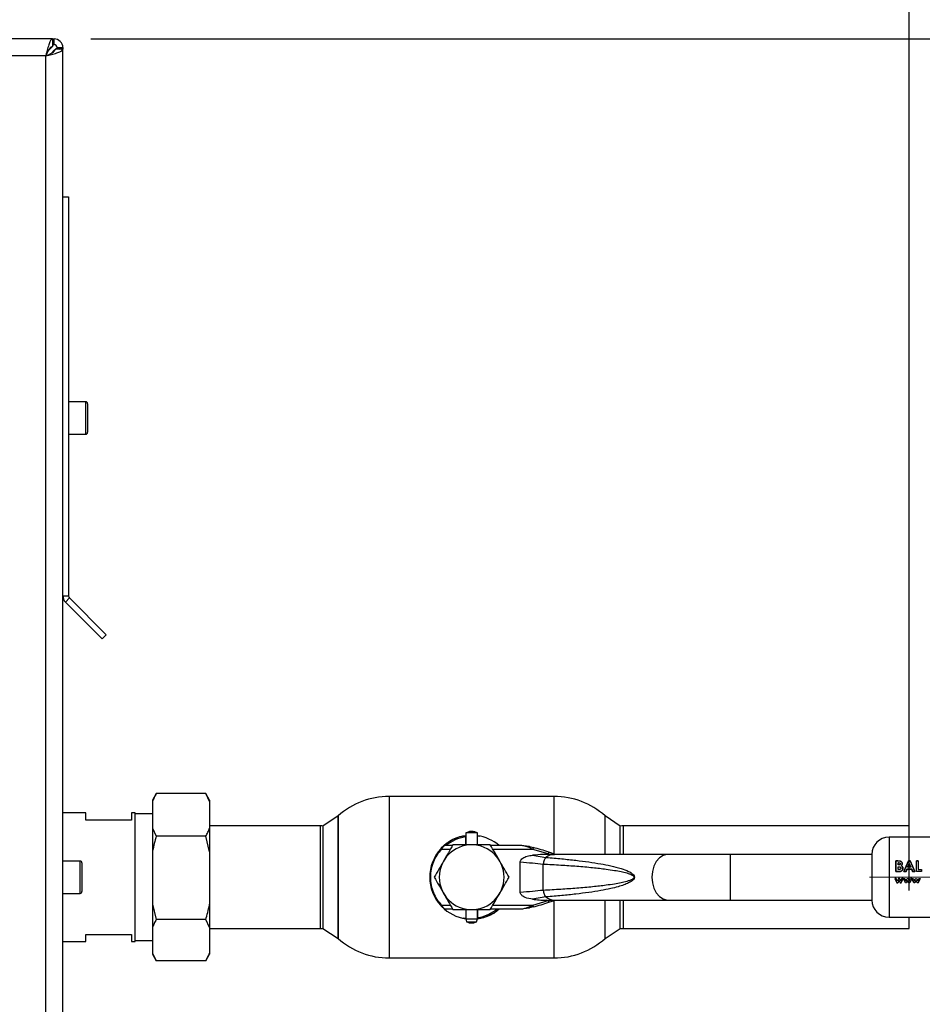
# Paper-space layout 'Blatt3' of a CAD drawing. Units: millimetres. Extents: x 0 to 4200, y 0 to 2970.
# Drawn here: x 1472 to 1709, y 2190 to 2448 of the extents above; entities that cross this region are included whole.
import ezdxf

# ---------------------------------------------------------------- set-up
doc = ezdxf.new("R2010")
doc.units = ezdxf.units.MM
doc.linetypes.add('SLD-Durchgehend', pattern=[0])
doc.linetypes.add('SLD-Punktstrich', pattern=[19.05, 15.24, -1.27, 1.27, -1.27])
doc.layers.add('SLD-0', color=7, linetype='SLD-Durchgehend', lineweight=30)
doc.styles.add('SLDTEXTSTYLE1', font='TXT', dxfattribs={"width": 0.605})
doc.dimstyles.new('SLDDIMSTYLE0', dxfattribs={"dimtxt": 35, "dimasz": 25, "dimexe": 0, "dimexo": 0.0625, "dimgap": 8.75, "dimtad": 1, "dimdec": 1, "dimrnd": 1e-09, "dimzin": 12, "dimdsep": 46, "dimtxsty": 'SLDTEXTSTYLE1', "dimsah": 1, "dimcen": 0.09, "dimadec": 0, "dimazin": 3, "dimtfac": 1, "dimtdec": 1, "dimtofl": 0, "dimtmove": 0, "dimatfit": 3, "dimfxl": 1, "dimfrac": 2, "dimtolj": 1, "dimtzin": 12, "dimarcsym": 0})
doc.dimstyles.new('SLDDIMSTYLE2', dxfattribs={"dimtxt": 35, "dimasz": 25, "dimexe": 0, "dimexo": 0.0625, "dimgap": 8.75, "dimtad": 1, "dimdec": 0, "dimrnd": 1e-09, "dimzin": 12, "dimdsep": 46, "dimtxsty": 'SLDTEXTSTYLE1', "dimsah": 1, "dimcen": 0.09, "dimadec": 0, "dimazin": 3, "dimtfac": 1, "dimtdec": 0, "dimtofl": 0, "dimtmove": 0, "dimatfit": 3, "dimfxl": 1, "dimfrac": 2, "dimtolj": 1, "dimtzin": 12, "dimarcsym": 0})

# ---------------------------------------------------------------- blocks, each defined once
blk = doc.blocks.new('_D_23')
at = {"ltscale": 10}
for p, q in [((679.56, 2280.92), (679.56, 2698.18)), ((1705.56, 2219.47), (1705.56, 2698.18)), ((1705.56, 2688.18), (679.56, 2688.18))]:
    blk.add_line(p, q, dxfattribs=at)
for points in [[(679.56, 2688.18), (704.56, 2684.18), (704.56, 2692.18)], [(1705.56, 2688.18), (1680.56, 2692.18), (1680.56, 2684.18)]]:
    blk.add_solid(points, dxfattribs=at)
at = {"ltscale": 10, "insert": (1139.09, 2733.29), "char_height": 35, "attachment_point": 1, "style": 'SLDTEXTSTYLE1'}
blk.add_mtext('1026', dxfattribs=at)
blk = doc.blocks.new('_D_24')
at = {"ltscale": 10}
for p, q in [((1483.56, 2450.21), (1483.56, 2616.34)), ((1705.56, 2246.37), (1705.56, 2616.34)), ((1705.56, 2606.34), (1483.56, 2606.34))]:
    blk.add_line(p, q, dxfattribs=at)
for points in [[(1483.56, 2606.34), (1508.56, 2602.34), (1508.56, 2610.34)], [(1705.56, 2606.34), (1680.56, 2610.34), (1680.56, 2602.34)]]:
    blk.add_solid(points, dxfattribs=at)
at = {"ltscale": 10, "insert": (1554.46, 2651.46), "char_height": 35, "attachment_point": 1, "style": 'SLDTEXTSTYLE1'}
blk.add_mtext('222', dxfattribs=at)
blk = doc.blocks.new('_D_31')
at = {"ltscale": 10}
for p, q in [((1490.86, 2442.92), (1840.81, 2442.92)), ((1830.81, 2222.92), (1830.81, 2442.92)), ((1741.71, 2222.92), (1840.81, 2222.92))]:
    blk.add_line(p, q, dxfattribs=at)
for points in [[(1830.81, 2442.92), (1826.81, 2417.92), (1834.81, 2417.92)], [(1830.81, 2222.92), (1834.81, 2247.92), (1826.81, 2247.92)]]:
    blk.add_solid(points, dxfattribs=at)
at = {"ltscale": 10, "insert": (1785.69, 2292.82), "char_height": 35, "attachment_point": 1, "rotation": 90, "style": 'SLDTEXTSTYLE1'}
blk.add_mtext('220', dxfattribs=at)
blk = doc.blocks.new('_D_34')
at = {"ltscale": 10}
for p, q in [((1108.56, 2570.89), (1108.56, 2616.34)), ((1483.56, 2450.21), (1483.56, 2616.34)), ((1108.56, 2606.34), (1483.56, 2606.34))]:
    blk.add_line(p, q, dxfattribs=at)
for points in [[(1108.56, 2606.34), (1133.56, 2602.34), (1133.56, 2610.34)], [(1483.56, 2606.34), (1458.56, 2610.34), (1458.56, 2602.34)]]:
    blk.add_solid(points, dxfattribs=at)
at = {"ltscale": 10, "insert": (1255.96, 2651.46), "char_height": 35, "attachment_point": 1, "style": 'SLDTEXTSTYLE1'}
blk.add_mtext('375', dxfattribs=at)

psp = doc.layouts.new('Blatt3')

# ---------------------------------------------------------------- linework, layer by layer
at = {"linetype": 'SLD-Punktstrich', "lineweight": 0, "ltscale": 10}
psp.add_line((1695.22, 2222.92), (1731.71, 2222.92), dxfattribs=at)
at = {"layer": 'SLD-0', "ltscale": 10}
for p, q in [((1480.86, 2442.92), (1156.27, 2442.92)), ((1480.86, 2442.92), (1480.86, 2440.92)), ((1480.86, 2442.92), (1481.26, 2442.92)), ((1481.26, 2441.42), (1481.26, 2442.92)), ((1480.56, 2440.62), (1479.75, 2439.82)), ((1480.32, 2440.62), (1480.56, 2440.62)), ((1480.46, 2439.11), (1481.26, 2439.91)), ((1481.26, 2439.91), (1481.26, 2439.66)), ((1483.56, 2440.21), (1481.56, 2440.21)), ((1482.06, 2440.62), (1483.56, 2440.62)), ((1483.56, 2440.62), (1483.56, 2440.21)), ((1483.56, 1645.63), (1483.56, 2440.21)), ((1479.06, 2438.42), (1158.06, 2438.42)), ((1479.06, 1647.42), (1479.06, 2438.42)), ((1483.56, 2401.42), (1485.06, 2401.42)), ((1485.06, 2401.42), (1485.06, 2296.75)), ((1489.56, 2347.67), (1485.06, 2347.67)), ((1489.56, 2339.17), (1489.56, 2347.67)), ((1490.06, 2347.17), (1490.06, 2339.67)), ((1485.06, 2339.17), (1489.56, 2339.17)), ((1483.56, 2296.75), (1485.06, 2296.75)), ((1485.3, 2296.19), (1484.24, 2295.13)), ((1484.24, 2295.13), (1493.9, 2285.46)), ((1485.3, 2296.19), (1494.96, 2286.52)), ((1494.96, 2286.52), (1493.9, 2285.46)), ((1508.06, 2244.86), (1507.06, 2243.13)), ((1507.06, 2243.13), (1507.06, 2242.78)), ((1507.06, 2242.78), (1507.06, 2235.79)), ((1508.01, 2244.74), (1508.06, 2244.86)), ((1521.06, 2244.86), (1508.06, 2244.86)), ((1522.06, 2243.13), (1521.06, 2244.86)), ((1522.06, 2242.78), (1521.06, 2244.86)), ((1521.06, 2244.86), (1521.13, 2244.74)), ((1522.06, 2243.13), (1522.06, 2242.78)), ((1522.06, 2242.78), (1522.06, 2235.79)), ((1612.45, 2244.12), (1569.16, 2244.12)), ((1569.16, 2244.12), (1569.16, 2201.72)), ((1612.45, 2229.05), (1612.45, 2244.12)), ((1489.56, 2239.77), (1483.56, 2239.77)), ((1489.56, 2237.92), (1489.56, 2239.77)), ((1501.56, 2237.92), (1489.56, 2237.92)), ((1502.56, 2239.77), (1501.56, 2239.77)), ((1501.56, 2239.77), (1501.56, 2237.92)), ((1502.56, 2222.92), (1502.56, 2239.77)), ((1507.06, 2239.55), (1502.56, 2239.55)), ((1555.81, 2239.01), (1551.81, 2236.34)), ((1555.81, 2239.01), (1555.81, 2206.83)), ((1555.81, 2222.92), (1555.81, 2239.01)), ((1629.81, 2236.34), (1625.81, 2239.01)), ((1625.81, 2228.92), (1625.81, 2239.01)), ((1507.06, 2235.79), (1508.06, 2233.71)), ((1507.06, 2235.79), (1507.06, 2229.62)), ((1551.12, 2236.37), (1522.06, 2236.37)), ((1522.06, 2235.79), (1522.06, 2229.62)), ((1551.12, 2222.92), (1551.12, 2236.37)), ((1551.81, 2236.34), (1551.81, 2222.92)), ((1629.81, 2228.92), (1629.81, 2236.34)), ((1705.56, 2236.37), (1630.56, 2236.37)), ((1630.56, 2236.37), (1630.56, 2228.92)), ((1705.56, 2233.42), (1705.56, 2236.37)), ((1521.06, 2233.71), (1508.06, 2233.71)), ((1522.06, 2229.62), (1521.06, 2233.71)), ((1589.21, 2233.8), (1589.21, 2233.5)), ((1589.21, 2233.5), (1589.21, 2231.42)), ((1589.31, 2234.52), (1589.31, 2231.42)), ((1592.31, 2234.52), (1589.31, 2234.52)), ((1592.31, 2231.42), (1592.31, 2234.52)), ((1592.31, 2233.79), (1592.99, 2233.68)), ((1726.31, 2233.42), (1700.31, 2233.42)), ((1700.31, 2233.42), (1700.31, 2212.42)), ((1585.21, 2230.22), (1582.85, 2230.22)), ((1585.78, 2231.22), (1583.66, 2231.22)), ((1603.67, 2231.22), (1595.83, 2231.22)), ((1606.84, 2230.22), (1596.41, 2230.22)), ((1606.02, 2230.94), (1603.67, 2231.22)), ((1606.84, 2230.22), (1605.9, 2230.69)), ((1606.02, 2230.94), (1606.96, 2230.7)), ((1610.91, 2229.03), (1606.84, 2230.22)), ((1507.06, 2229.62), (1507.06, 2215.86)), ((1522.06, 2229.62), (1522.06, 2215.86)), ((1606.81, 2228.68), (1610.3, 2228.1)), ((1612.44, 2228.92), (1610.67, 2228.92)), ((1611.07, 2229.5), (1610.91, 2229.03)), ((1611.24, 2228.92), (1610.91, 2229.03)), ((1612.83, 2228.92), (1611.07, 2229.5)), ((1611.24, 2228.92), (1612.45, 2228.77)), ((1642.33, 2228.92), (1612.44, 2228.92)), ((1658.6, 2228.92), (1642.33, 2228.92)), ((1695.81, 2228.92), (1658.6, 2228.92)), ((1658.6, 2228.92), (1658.6, 2216.92)), ((1695.81, 2228.92), (1695.81, 2216.92)), ((1488.06, 2227.17), (1483.56, 2227.17)), ((1488.06, 2218.67), (1488.06, 2227.17)), ((1488.56, 2226.67), (1488.56, 2219.17)), ((1603.56, 2218.92), (1603.56, 2226.92)), ((1609.59, 2219.47), (1609.59, 2226.37)), ((1702.14, 2227.21), (1702.14, 2224.42)), ((1702.61, 2227.21), (1702.14, 2227.21)), ((1702.14, 2224.41), (1702.14, 2227.2)), ((1702.14, 2227.2), (1702.61, 2227.2)), ((1703.2, 2227.16), (1702.61, 2227.21)), ((1702.61, 2227.2), (1703.2, 2227.15)), ((1702.67, 2226.13), (1702.67, 2226.73)), ((1702.67, 2226.73), (1702.83, 2226.73)), ((1702.83, 2226.72), (1702.67, 2226.72)), ((1702.8, 2226.13), (1702.67, 2226.13)), ((1702.67, 2224.93), (1702.67, 2225.66)), ((1702.67, 2225.66), (1702.79, 2225.66)), ((1702.82, 2224.93), (1702.67, 2224.93)), ((1705.39, 2227.21), (1704.21, 2224.42)), ((1704.21, 2224.41), (1705.39, 2227.2)), ((1704.77, 2224.42), (1705, 2225.01)), ((1705, 2225), (1704.77, 2224.41)), ((1705, 2225.01), (1706.27, 2225.01)), ((1706.27, 2225), (1705, 2225)), ((1705.2, 2225.52), (1705.63, 2226.49)), ((1705.63, 2226.48), (1705.2, 2225.51)), ((1706.07, 2225.52), (1705.2, 2225.52)), ((1705.87, 2227.21), (1705.39, 2227.21)), ((1705.39, 2227.2), (1705.87, 2227.2)), ((1705.63, 2226.49), (1706.07, 2225.52)), ((1706.07, 2225.51), (1705.63, 2226.48)), ((1707.05, 2224.42), (1705.87, 2227.21)), ((1705.87, 2227.2), (1707.05, 2224.41)), ((1706.27, 2225.01), (1706.49, 2224.42)), ((1706.49, 2224.41), (1706.27, 2225)), ((1708, 2227.21), (1707.48, 2227.21)), ((1707.48, 2227.2), (1708, 2227.2)), ((1707.48, 2224.41), (1707.48, 2227.2)), ((1708, 2227.2), (1708, 2224.93)), ((1708, 2224.93), (1708.82, 2224.93)), ((1708.82, 2224.93), (1708.82, 2224.41)), ((1502.56, 2206.07), (1502.56, 2222.92)), ((1551.12, 2209.47), (1551.12, 2222.92)), ((1551.81, 2222.92), (1551.81, 2209.5)), ((1555.81, 2206.83), (1555.81, 2222.92)), ((1701.84, 2222.58), (1702.37, 2221.42)), ((1702.21, 2222.58), (1701.84, 2222.58)), ((1702.14, 2224.42), (1702.96, 2224.42)), ((1702.96, 2224.41), (1702.14, 2224.41)), ((1702.51, 2221.92), (1702.21, 2222.58)), ((1702.81, 2222.58), (1702.51, 2221.92)), ((1702.81, 2222.58), (1703.07, 2222.58)), ((1703.07, 2222.58), (1702.81, 2222.58)), ((1703.07, 2222.58), (1703.36, 2221.93)), ((1703.36, 2221.93), (1703.07, 2222.58)), ((1703.67, 2222.58), (1703.36, 2221.93)), ((1703.5, 2221.42), (1704.04, 2222.58)), ((1704.04, 2222.58), (1703.67, 2222.58)), ((1704.08, 2222.58), (1704.44, 2222.58)), ((1704.61, 2221.43), (1704.08, 2222.58)), ((1704.21, 2224.42), (1704.77, 2224.42)), ((1704.77, 2224.41), (1704.21, 2224.41)), ((1704.44, 2222.58), (1704.75, 2221.92)), ((1704.75, 2221.92), (1705.05, 2222.58)), ((1705.05, 2222.58), (1705.3, 2222.58)), ((1705.3, 2222.58), (1705.6, 2221.93)), ((1705.6, 2221.93), (1705.91, 2222.58)), ((1706.27, 2222.58), (1705.74, 2221.43)), ((1705.91, 2222.58), (1706.27, 2222.58)), ((1706.27, 2222.58), (1705.91, 2222.58)), ((1706.32, 2222.58), (1706.68, 2222.58)), ((1706.85, 2221.43), (1706.32, 2222.58)), ((1706.49, 2224.42), (1707.05, 2224.42)), ((1707.05, 2224.41), (1706.49, 2224.41)), ((1706.68, 2222.58), (1706.99, 2221.92)), ((1706.99, 2221.92), (1707.29, 2222.58)), ((1707.29, 2222.58), (1707.54, 2222.58)), ((1708.82, 2224.41), (1707.48, 2224.41)), ((1707.54, 2222.58), (1707.84, 2221.93)), ((1707.84, 2221.93), (1708.14, 2222.58)), ((1708.51, 2222.58), (1707.98, 2221.43)), ((1707.98, 2221.42), (1708.51, 2222.58)), ((1708.14, 2222.58), (1708.51, 2222.58)), ((1702.37, 2221.42), (1702.64, 2221.42)), ((1702.94, 2222.08), (1702.64, 2221.43)), ((1702.64, 2221.42), (1702.94, 2222.08)), ((1702.94, 2222.08), (1703.24, 2221.42)), ((1703.24, 2221.42), (1703.5, 2221.42)), ((1704.88, 2221.43), (1704.61, 2221.43)), ((1705.18, 2222.08), (1704.88, 2221.43)), ((1705.48, 2221.43), (1705.18, 2222.08)), ((1705.74, 2221.43), (1705.48, 2221.43)), ((1707.12, 2221.43), (1706.85, 2221.43)), ((1707.41, 2222.08), (1707.12, 2221.43)), ((1707.72, 2221.43), (1707.41, 2222.08)), ((1707.98, 2221.43), (1707.72, 2221.43)), ((1483.56, 2218.67), (1488.06, 2218.67)), ((1610.3, 2217.74), (1606.81, 2217.16)), ((1610.67, 2216.92), (1612.44, 2216.92)), ((1610.91, 2216.81), (1611.24, 2216.92)), ((1611.07, 2216.34), (1612.83, 2216.92)), ((1612.44, 2216.92), (1642.33, 2216.92)), ((1625.81, 2206.83), (1625.81, 2216.92)), ((1629.81, 2209.5), (1629.81, 2216.92)), ((1630.56, 2216.92), (1630.56, 2209.47)), ((1642.33, 2216.92), (1658.6, 2216.92)), ((1658.6, 2216.92), (1695.81, 2216.92)), ((1507.06, 2215.86), (1508.06, 2211.78)), ((1507.06, 2215.86), (1507.06, 2209.76)), ((1522.06, 2215.86), (1522.06, 2209.76)), ((1582.85, 2215.62), (1585.21, 2215.62)), ((1583.66, 2214.62), (1585.78, 2214.62)), ((1589.31, 2214.42), (1589.31, 2212.02)), ((1592.31, 2212.02), (1592.31, 2214.42)), ((1592.41, 2212.34), (1592.41, 2214.42)), ((1595.83, 2214.62), (1603.67, 2214.62)), ((1596.41, 2215.62), (1606.84, 2215.62)), ((1603.67, 2214.62), (1606.02, 2214.9)), ((1605.9, 2215.15), (1606.84, 2215.62)), ((1606.96, 2215.14), (1606.02, 2214.9)), ((1606.84, 2215.62), (1610.91, 2216.81)), ((1610.91, 2216.81), (1611.07, 2216.34)), ((1612.45, 2201.72), (1612.45, 2216.79)), ((1521.06, 2211.78), (1508.06, 2211.78)), ((1522.06, 2209.76), (1521.06, 2211.78)), ((1589.31, 2212.05), (1588.62, 2212.16)), ((1589.31, 2212.02), (1589.5, 2211.22)), ((1589.31, 2212.02), (1592.31, 2212.02)), ((1592.12, 2211.22), (1592.31, 2212.02)), ((1592.41, 2212.04), (1592.41, 2212.34)), ((1700.31, 2212.42), (1726.31, 2212.42)), ((1705.56, 2209.47), (1705.56, 2212.42)), ((1507.06, 2209.76), (1507.06, 2202.99)), ((1522.06, 2209.76), (1522.06, 2202.99)), ((1522.06, 2209.47), (1551.12, 2209.47)), ((1551.81, 2209.5), (1555.81, 2206.83)), ((1589.5, 2211.22), (1592.12, 2211.22)), ((1625.81, 2206.83), (1629.81, 2209.5)), ((1630.56, 2209.47), (1705.56, 2209.47)), ((1489.56, 2206.07), (1489.56, 2207.92)), ((1489.56, 2207.92), (1501.56, 2207.92)), ((1501.56, 2207.92), (1501.56, 2206.07)), ((1483.56, 2206.07), (1489.56, 2206.07)), ((1501.56, 2206.07), (1502.56, 2206.07)), ((1502.56, 2206.3), (1507.06, 2206.3)), ((1507.06, 2202.99), (1508.06, 2200.98)), ((1507.06, 2202.99), (1507.06, 2202.71)), ((1507.06, 2202.71), (1508.06, 2200.98)), ((1521.06, 2200.98), (1522.06, 2202.71)), ((1522.06, 2202.99), (1522.06, 2202.71)), ((1569.16, 2201.72), (1612.45, 2201.72)), ((1521.06, 2200.98), (1508.06, 2200.98))]:
    psp.add_line(p, q, dxfattribs=at)
at = {"layer": 'SLD-0', "ltscale": 10, "flags": 128}
for points in [[(1642.33, 2228.92), (1642.07, 2228.91), (1641.02, 2228.63), (1640.06, 2227.99), (1639.24, 2227.03), (1638.62, 2225.81), (1638.22, 2224.41), (1638.09, 2222.92)], [(1638.09, 2222.92), (1638.22, 2221.43), (1638.62, 2220.03), (1639.24, 2218.81), (1640.06, 2217.85), (1641.02, 2217.21), (1642.07, 2216.93), (1642.33, 2216.92)]]:
    psp.add_lwpolyline(points, dxfattribs=at)
at = {"layer": 'SLD-0', "ltscale": 100}
for centre, radius, start, end in [((1481.26, 2440.62), 2.3, 0, 90), ((1481.26, 2440.62), 0.8, 0, 90), ((1489.56, 2347.17), 0.5, 0, 90), ((1489.56, 2339.67), 0.5, 270, 0), ((1485.86, 2296.75), 2.3, 180, 225), ((1485.86, 2296.75), 0.8, 180, 225), ((1569.16, 2224.12), 20, 90, 131.9017), ((1612.45, 2224.12), 20, 48.0983, 90), ((1551.12, 2222.92), 13.45, 87.0306, 90), ((1630.56, 2222.92), 13.45, 90, 93.2458), ((1590.81, 2222.92), 11, 98.3636, 136.3686), ((1590.81, 2222.92), 10.7, 98.5998, 129.1314), ((1590.81, 2222.92), 11, 48.9857, 82.1625), ((1700.31, 2228.92), 4.5, 90, 180), ((1590.81, 2222.92), 11, 137.4739, 222.5261), ((1590.81, 2222.92), 8.5, 0, 180), ((1590.82, 2168.02), 64.73, 71.7712, 75.5596), ((1612.5, 2225.54), 3.38, 91.1435, 130.8428), ((1488.06, 2226.67), 0.5, 0, 90), ((1590.81, 2222.92), 8.5, 180, 0), ((1488.06, 2219.17), 0.5, 270, 0), ((1612.49, 2220.27), 3.35, 228.9954, 269.025), ((1700.31, 2216.92), 4.5, 180, 270), ((1590.81, 2222.92), 11, 224.411, 262.1625), ((1590.81, 2222.92), 10.7, 278.5998, 309.1314), ((1590.81, 2222.92), 11, 278.3636, 311.0143), ((1590.82, 2277.82), 64.73, 284.4404, 288.2288), ((1551.12, 2222.92), 13.45, 270, 272.9694), ((1630.56, 2222.92), 13.45, 266.7542, 270), ((1569.16, 2221.72), 20, 228.0983, 270), ((1612.45, 2221.72), 20, 270, 311.9017)]:
    psp.add_arc(centre, radius, start, end, dxfattribs=at)
at = {"layer": 'SLD-0', "ltscale": 10}
for points, knots in [([(1480.86, 2442.92), (1480.72, 2442.87), (1480.46, 2442.76), (1480.06, 2441.94), (1479.66, 2440.73), (1479.33, 2439.47), (1479.13, 2438.69), (1479.06, 2438.42)], [0, 0, 0, 0, 0.2215055, 0.4430395, 0.6645736, 0.8861075, 1, 1, 1, 1]), ([(1481.26, 2442.92), (1481.21, 2442.89), (1481.11, 2442.84), (1480.98, 2442.51), (1480.89, 2442.16), (1480.86, 2442.02)], [0, 0, 0, 0, 0.363225, 0.743332, 1, 1, 1, 1]), ([(1480.86, 2440.92), (1480.71, 2440.89), (1480.43, 2440.82), (1480, 2440.29), (1479.58, 2439.54), (1479.26, 2438.86), (1479.09, 2438.49), (1479.06, 2438.42)], [0, 0, 0, 0, 0.240582, 0.476803, 0.713018, 0.949233, 1, 1, 1, 1]), ([(1479.06, 2438.42), (1479.59, 2438.55), (1480.63, 2438.82), (1482.01, 2439.21), (1483.03, 2439.61), (1483.51, 2439.95), (1483.55, 2440.15), (1483.56, 2440.21)], [0, 0, 0, 0, 0.221505, 0.443039, 0.664574, 0.886107, 1, 1, 1, 1]), ([(1479.06, 2438.42), (1479.38, 2438.56), (1480, 2438.85), (1480.81, 2439.28), (1481.36, 2439.7), (1481.55, 2440.01), (1481.56, 2440.18), (1481.56, 2440.21)], [0, 0, 0, 0, 0.240582, 0.476803, 0.713018, 0.949233, 1, 1, 1, 1]), ([(1480.75, 2440.95), (1480.74, 2440.93), (1480.67, 2440.84), (1480.61, 2440.72), (1480.56, 2440.62)], [0, 0, 0, 0, 0.1945365, 1, 1, 1, 1]), ([(1481.26, 2441.42), (1481.2, 2441.4), (1481.07, 2441.37), (1480.94, 2441.23), (1480.87, 2441.13), (1480.86, 2441.11)], [0, 0, 0, 0, 0.493813, 0.922776, 1, 1, 1, 1]), ([(1481.26, 2439.91), (1481.38, 2439.98), (1481.61, 2440.11), (1481.87, 2440.29), (1482.03, 2440.46), (1482.05, 2440.57), (1482.06, 2440.62)], [0, 0, 0, 0, 0.284155, 0.530993, 0.777748, 1, 1, 1, 1]), ([(1482.68, 2440.21), (1482.69, 2440.21), (1482.92, 2440.27), (1483.24, 2440.37), (1483.53, 2440.51), (1483.55, 2440.59), (1483.56, 2440.62)], [0, 0, 0, 0, 0.00638, 0.386288, 0.766196, 1, 1, 1, 1]), ([(1508.06, 2244.86), (1507.87, 2244.51), (1507.49, 2243.82), (1507.2, 2243.12), (1507.06, 2242.78)], [0, 0, 0, 0, 0.511569, 1, 1, 1, 1]), ([(1521.06, 2233.71), (1521.26, 2234.07), (1521.63, 2234.75), (1521.92, 2235.45), (1522.06, 2235.79)], [0, 0, 0, 0, 0.511569, 1, 1, 1, 1]), ([(1508.06, 2233.71), (1507.72, 2232.44), (1507.35, 2231.08), (1507.08, 2229.7), (1507.06, 2229.62)], [0, 0, 0, 0, 0.942314, 1, 1, 1, 1]), ([(1583.75, 2231.31), (1584.03, 2231.6), (1584.75, 2232.35), (1586.31, 2233.09), (1587.89, 2233.72), (1588.94, 2233.81), (1589.31, 2233.84)], [0, 0, 0, 0, 0.195816, 0.506052, 0.826796, 1, 1, 1, 1]), ([(1592.29, 2234.5), (1592.15, 2234.58), (1591.75, 2234.82), (1590.96, 2234.95), (1590.08, 2234.89), (1589.56, 2234.63), (1589.33, 2234.51)], [0, 0, 0, 0, 0.162504, 0.444629, 0.752022, 1, 1, 1, 1]), ([(1582.85, 2230.22), (1582.45, 2229.74), (1581.62, 2228.74), (1580.73, 2226.97), (1580.14, 2225), (1579.94, 2222.92), (1580.14, 2220.84), (1580.73, 2218.87), (1581.62, 2217.1), (1582.45, 2216.1), (1582.85, 2215.62)], [0, 0, 0, 0, 0.117428, 0.241114, 0.369354, 0.5, 0.630646, 0.758886, 0.882572, 1, 1, 1, 1]), ([(1582.7, 2230.36), (1582.79, 2230.45), (1582.97, 2230.64), (1583.23, 2230.89), (1583.41, 2231.07), (1583.52, 2231.16), (1583.53, 2231.17), (1583.53, 2231.17)], [0, 0, 0, 0, 0.250394, 0.499765, 0.74945, 0.878999, 1, 1, 1, 1]), ([(1583.66, 2231.22), (1583.66, 2231.21), (1583.65, 2231.2), (1583.58, 2231.12), (1583.48, 2231.01), (1583.33, 2230.83), (1583.11, 2230.57), (1582.94, 2230.34), (1582.85, 2230.22)], [0, 0, 0, 0, 0.126879, 0.262655, 0.389616, 0.514228, 0.757387, 1, 1, 1, 1]), ([(1585.9, 2231.42), (1585.5, 2230.73), (1584.7, 2229.34), (1583.87, 2227.9), (1583.45, 2227.17)], [0, 0, 0, 0, 0.495458, 1, 1, 1, 1]), ([(1590.81, 2231.42), (1589.99, 2231.42), (1588.32, 2231.42), (1586.71, 2231.42), (1585.9, 2231.42)], [0, 0, 0, 0, 0.494511, 1, 1, 1, 1]), ([(1595.71, 2231.42), (1594.92, 2231.42), (1593.31, 2231.42), (1591.65, 2231.42), (1590.81, 2231.42)], [0, 0, 0, 0, 0.495458, 1, 1, 1, 1]), ([(1598.17, 2227.17), (1597.76, 2227.88), (1596.93, 2229.32), (1596.12, 2230.72), (1595.71, 2231.42)], [0, 0, 0, 0, 0.494511, 1, 1, 1, 1]), ([(1605.9, 2230.69), (1605.53, 2230.84), (1604.8, 2231.15), (1604.04, 2231.2), (1603.67, 2231.22)], [0, 0, 0, 0, 0.502835, 1, 1, 1, 1]), ([(1605.9, 2230.69), (1605.91, 2230.73), (1605.94, 2230.81), (1605.98, 2230.92), (1606, 2230.93), (1606.02, 2230.94)], [0, 0, 0, 0, 0.280709, 0.561396, 1, 1, 1, 1]), ([(1603.56, 2226.92), (1603.57, 2227.01), (1603.59, 2227.22), (1603.82, 2227.57), (1604.39, 2228.04), (1605.42, 2228.49), (1606.32, 2228.62), (1606.81, 2228.68)], [0, 0, 0, 0, 0.070355, 0.159557, 0.311036, 0.624528, 1, 1, 1, 1]), ([(1611.43, 2228.89), (1610.79, 2228.9), (1609.25, 2228.91), (1607.71, 2228.77), (1606.81, 2228.68)], [0, 0, 0, 0, 0.416991, 1, 1, 1, 1]), ([(1610.37, 2228.09), (1611.74, 2227.98), (1614.34, 2227.77), (1618.07, 2227.38), (1621.47, 2226.95), (1624.52, 2226.47), (1627.35, 2225.92), (1629.8, 2225.3), (1631.74, 2224.59), (1632.89, 2223.97), (1633.37, 2223.41), (1633.49, 2223.12), (1633.5, 2222.99), (1633.5, 2222.92)], [0, 0, 0, 0, 0.174615, 0.329704, 0.474073, 0.60678, 0.718745, 0.83598, 0.920325, 0.972757, 0.98868, 0.994697, 1, 1, 1, 1]), ([(1583.45, 2227.17), (1583.03, 2226.46), (1582.2, 2225.02), (1581.4, 2223.62), (1580.99, 2222.92)], [0, 0, 0, 0, 0.494511, 1, 1, 1, 1]), ([(1600.62, 2222.92), (1600.22, 2223.61), (1599.42, 2225), (1598.59, 2226.44), (1598.17, 2227.17)], [0, 0, 0, 0, 0.495458, 1, 1, 1, 1]), ([(1603.56, 2226.92), (1604.67, 2226.83), (1606.9, 2226.67), (1608.65, 2226.47), (1609.53, 2226.37)], [0, 0, 0, 0, 0.501176, 1, 1, 1, 1]), ([(1609.59, 2226.37), (1611.13, 2226.29), (1614.06, 2226.14), (1618.38, 2225.83), (1622.36, 2225.49), (1625.65, 2225.11), (1628.15, 2224.75), (1629.95, 2224.43), (1631.3, 2224.11), (1632.26, 2223.81), (1632.87, 2223.54), (1633.24, 2223.31), (1633.39, 2223.1), (1633.42, 2223), (1633.43, 2222.92), (1633.42, 2222.85), (1633.39, 2222.74), (1633.24, 2222.53), (1632.87, 2222.3), (1632.26, 2222.03), (1631.3, 2221.73), (1629.95, 2221.41), (1628.15, 2221.09), (1625.65, 2220.73), (1622.36, 2220.36), (1618.38, 2220.01), (1614.06, 2219.7), (1611.13, 2219.55), (1609.59, 2219.47)], [0, 0, 0, 0, 0.095328, 0.182786, 0.269224, 0.343232, 0.388203, 0.425638, 0.455573, 0.473421, 0.486551, 0.495148, 0.497896, 0.498995, 0.499999, 0.500999, 0.502096, 0.504842, 0.513449, 0.526569, 0.544427, 0.574353, 0.611788, 0.656768, 0.730769, 0.817214, 0.904668, 1, 1, 1, 1]), ([(1702.79, 2225.66), (1702.94, 2225.66), (1703.13, 2225.66), (1703.32, 2225.55), (1703.39, 2225.47), (1703.44, 2225.37), (1703.45, 2225.3), (1703.45, 2225.27)], [0, 0, 0, 0, 0.498887, 0.626671, 0.751844, 0.874355, 1, 1, 1, 1]), ([(1703.26, 2226.44), (1703.26, 2226.42), (1703.26, 2226.37), (1703.23, 2226.29), (1703.18, 2226.23), (1703.1, 2226.17), (1702.97, 2226.14), (1702.86, 2226.13), (1702.8, 2226.13)], [0, 0, 0, 0, 0.1253651, 0.2504016, 0.3726482, 0.5005197, 0.7373998, 1, 1, 1, 1]), ([(1703.45, 2225.27), (1703.45, 2225.23), (1703.44, 2225.17), (1703.39, 2225.08), (1703.32, 2225.01), (1703.13, 2224.94), (1702.95, 2224.94), (1702.82, 2224.93)], [0, 0, 0, 0, 0.1300236, 0.2470453, 0.3654694, 0.4992483, 1, 1, 1, 1]), ([(1702.83, 2226.73), (1702.88, 2226.73), (1702.98, 2226.72), (1703.1, 2226.69), (1703.18, 2226.63), (1703.23, 2226.58), (1703.26, 2226.51), (1703.26, 2226.46), (1703.26, 2226.44)], [0, 0, 0, 0, 0.265068, 0.499484, 0.627592, 0.74955, 0.874645, 1, 1, 1, 1]), ([(1702.96, 2224.42), (1703.09, 2224.42), (1703.27, 2224.43), (1703.51, 2224.51), (1703.67, 2224.6), (1703.8, 2224.74), (1703.9, 2224.89), (1703.96, 2225.07), (1703.97, 2225.19), (1703.97, 2225.25)], [0, 0, 0, 0, 0.249762, 0.376179, 0.499537, 0.62339, 0.750311, 0.874867, 1, 1, 1, 1]), ([(1703.97, 2225.24), (1703.97, 2225.18), (1703.96, 2225.06), (1703.9, 2224.89), (1703.8, 2224.73), (1703.67, 2224.6), (1703.51, 2224.5), (1703.27, 2224.43), (1703.09, 2224.42), (1702.96, 2224.41)], [0, 0, 0, 0, 0.124973, 0.249478, 0.376157, 0.500054, 0.623425, 0.749979, 1, 1, 1, 1]), ([(1703.78, 2226.51), (1703.78, 2226.58), (1703.76, 2226.74), (1703.63, 2226.94), (1703.44, 2227.09), (1703.28, 2227.14), (1703.2, 2227.16)], [0, 0, 0, 0, 0.250164, 0.500022, 0.749903, 1, 1, 1, 1]), ([(1703.2, 2227.15), (1703.28, 2227.13), (1703.44, 2227.08), (1703.63, 2226.93), (1703.76, 2226.73), (1703.78, 2226.58), (1703.78, 2226.5)], [0, 0, 0, 0, 0.250344, 0.500318, 0.750073, 1, 1, 1, 1]), ([(1703.48, 2225.97), (1703.57, 2226.04), (1703.69, 2226.15), (1703.77, 2226.35), (1703.78, 2226.45), (1703.78, 2226.51)], [0, 0, 0, 0, 0.498548, 0.74915, 1, 1, 1, 1]), ([(1703.78, 2226.5), (1703.78, 2226.45), (1703.77, 2226.34), (1703.69, 2226.14), (1703.57, 2226.04), (1703.48, 2225.97)], [0, 0, 0, 0, 0.250689, 0.501216, 1, 1, 1, 1]), ([(1703.48, 2225.97), (1703.55, 2225.93), (1703.69, 2225.86), (1703.86, 2225.69), (1703.96, 2225.47), (1703.97, 2225.32), (1703.97, 2225.24)], [0, 0, 0, 0, 0.250362, 0.500128, 0.749883, 1, 1, 1, 1]), ([(1703.97, 2225.25), (1703.97, 2225.33), (1703.96, 2225.48), (1703.86, 2225.69), (1703.69, 2225.86), (1703.55, 2225.94), (1703.48, 2225.97)], [0, 0, 0, 0, 0.250311, 0.50017, 0.749864, 1, 1, 1, 1]), ([(1580.99, 2222.92), (1581.39, 2222.23), (1582.2, 2220.84), (1583.03, 2219.4), (1583.45, 2218.67)], [0, 0, 0, 0, 0.495458, 1, 1, 1, 1]), ([(1598.17, 2218.67), (1598.58, 2219.38), (1599.41, 2220.82), (1600.22, 2222.22), (1600.62, 2222.92)], [0, 0, 0, 0, 0.494511, 1, 1, 1, 1]), ([(1633.5, 2222.92), (1633.5, 2222.86), (1633.49, 2222.72), (1633.37, 2222.43), (1633.09, 2222.09), (1632.6, 2221.73), (1631.81, 2221.3), (1630.67, 2220.85), (1629.11, 2220.37), (1627.08, 2219.87), (1624.52, 2219.37), (1621.47, 2218.89), (1618.07, 2218.46), (1614.34, 2218.07), (1611.74, 2217.86), (1610.37, 2217.75)], [0, 0, 0, 0, 0.005302, 0.011319, 0.027239, 0.049835, 0.079767, 0.132376, 0.199522, 0.281349, 0.393299, 0.525989, 0.670339, 0.825407, 1, 1, 1, 1]), ([(1583.45, 2218.67), (1583.86, 2217.96), (1584.69, 2216.52), (1585.49, 2215.12), (1585.9, 2214.42)], [0, 0, 0, 0, 0.494511, 1, 1, 1, 1]), ([(1595.71, 2214.42), (1596.11, 2215.11), (1596.92, 2216.5), (1597.75, 2217.94), (1598.17, 2218.67)], [0, 0, 0, 0, 0.495458, 1, 1, 1, 1]), ([(1609.53, 2219.47), (1608.66, 2219.37), (1606.9, 2219.17), (1604.67, 2219.01), (1603.56, 2218.92)], [0, 0, 0, 0, 0.498545, 1, 1, 1, 1]), ([(1606.81, 2217.16), (1606.15, 2217.26), (1605.19, 2217.4), (1604.2, 2217.94), (1603.8, 2218.31), (1603.59, 2218.62), (1603.57, 2218.83), (1603.56, 2218.92)], [0, 0, 0, 0, 0.508865, 0.727237, 0.840932, 0.928046, 1, 1, 1, 1]), ([(1606.81, 2217.16), (1607.97, 2217), (1609.24, 2216.82), (1610.5, 2216.94), (1610.6, 2216.95)], [0, 0, 0, 0, 0.917892, 1, 1, 1, 1]), ([(1521.06, 2211.78), (1521.41, 2213.05), (1521.77, 2214.41), (1522.05, 2215.79), (1522.06, 2215.86)], [0, 0, 0, 0, 0.942314, 1, 1, 1, 1]), ([(1582.7, 2215.48), (1582.79, 2215.39), (1582.96, 2215.2), (1583.22, 2214.95), (1583.41, 2214.77), (1583.52, 2214.68), (1583.53, 2214.67), (1583.53, 2214.67)], [0, 0, 0, 0, 0.249158, 0.498991, 0.748676, 0.878659, 1, 1, 1, 1]), ([(1582.85, 2215.62), (1582.93, 2215.5), (1583.11, 2215.27), (1583.33, 2215.01), (1583.48, 2214.83), (1583.58, 2214.72), (1583.65, 2214.64), (1583.66, 2214.63), (1583.66, 2214.62)], [0, 0, 0, 0, 0.241366, 0.48507, 0.619325, 0.736591, 0.872769, 1, 1, 1, 1]), ([(1585.9, 2214.42), (1586.7, 2214.42), (1588.31, 2214.42), (1589.97, 2214.42), (1590.81, 2214.42)], [0, 0, 0, 0, 0.495458, 1, 1, 1, 1]), ([(1590.81, 2214.42), (1591.63, 2214.42), (1593.29, 2214.42), (1594.9, 2214.42), (1595.71, 2214.42)], [0, 0, 0, 0, 0.494511, 1, 1, 1, 1]), ([(1597.84, 2214.5), (1597.57, 2214.22), (1596.85, 2213.48), (1595.3, 2212.75), (1593.72, 2212.12), (1592.67, 2212.03), (1592.3, 2212)], [0, 0, 0, 0, 0.189959, 0.502118, 0.824849, 1, 1, 1, 1]), ([(1603.67, 2214.62), (1604.04, 2214.64), (1604.8, 2214.69), (1605.53, 2215), (1605.9, 2215.15)], [0, 0, 0, 0, 0.497165, 1, 1, 1, 1]), ([(1508.06, 2211.78), (1507.87, 2211.44), (1507.49, 2210.77), (1507.2, 2210.09), (1507.06, 2209.76)], [0, 0, 0, 0, 0.511569, 1, 1, 1, 1]), ([(1589.51, 2211.24), (1589.6, 2211.19), (1589.93, 2211), (1590.65, 2210.89), (1591.47, 2210.93), (1591.92, 2211.16), (1592.09, 2211.24)], [0, 0, 0, 0, 0.107587, 0.435249, 0.792256, 1, 1, 1, 1]), ([(1521.06, 2200.98), (1521.26, 2201.32), (1521.63, 2201.99), (1521.92, 2202.66), (1522.06, 2202.99)], [0, 0, 0, 0, 0.511569, 1, 1, 1, 1])]:
    psp.add_open_spline(points, degree=3, knots=knots, dxfattribs=at)
for points in [[(1582.7, 2230.36), (1582.7, 2230.35), (1582.71, 2230.35), (1582.74, 2230.32), (1582.79, 2230.27), (1582.83, 2230.24), (1582.85, 2230.22)], [(1606.96, 2230.7), (1606.96, 2230.7), (1606.96, 2230.68), (1606.93, 2230.57), (1606.89, 2230.41), (1606.86, 2230.28), (1606.84, 2230.22)], [(1610.37, 2228.09), (1610.26, 2227.99), (1610.04, 2227.8), (1609.8, 2227.37), (1609.64, 2226.89), (1609.61, 2226.54), (1609.59, 2226.37)], [(1609.59, 2219.47), (1609.61, 2219.3), (1609.64, 2218.95), (1609.8, 2218.47), (1610.04, 2218.04), (1610.26, 2217.85), (1610.37, 2217.75)], [(1582.7, 2215.48), (1582.7, 2215.49), (1582.71, 2215.49), (1582.74, 2215.52), (1582.79, 2215.57), (1582.83, 2215.6), (1582.85, 2215.62)], [(1605.9, 2215.15), (1605.91, 2215.11), (1605.94, 2215.04), (1605.97, 2214.96), (1606, 2214.91), (1606.01, 2214.9), (1606.02, 2214.9)], [(1606.84, 2215.62), (1606.86, 2215.56), (1606.89, 2215.43), (1606.93, 2215.27), (1606.96, 2215.16), (1606.96, 2215.14), (1606.96, 2215.14)]]:
    psp.add_open_spline(points, degree=3, dxfattribs=at)

# ---------------------------------------------------------------- dimensions: what is measured, and where the dimension line sits
at = {"ltscale": 10}
for base, p1, p2, dimstyle, picture, middle in [((679.56, 2688.18), (1705.56, 2209.47), (679.56, 2270.92), 'SLDDIMSTYLE2', '_D_23', (1192.56, 2688.18)), ((1483.56, 2606.34), (1108.56, 2560.89), (1483.56, 2440.21), 'SLDDIMSTYLE0', '_D_34', (1296.06, 2606.34)), ((1483.56, 2606.34), (1705.56, 2236.37), (1483.56, 2440.21), 'SLDDIMSTYLE0', '_D_24', (1594.56, 2606.34))]:
    dim = psp.add_linear_dim(base=base, p1=p1, p2=p2, dimstyle=dimstyle, dxfattribs=at)
    dim.commit()
    dim.dimension.update_dxf_attribs({"geometry": picture, "text_midpoint": middle, "dimtype": 160})
dim = psp.add_linear_dim(base=(1830.81, 2442.92), p1=(1731.71, 2222.92), p2=(1480.86, 2442.92), angle=90, dimstyle='SLDDIMSTYLE0', dxfattribs=at)
dim.commit()
dim.dimension.update_dxf_attribs({"geometry": '_D_31', "text_midpoint": (1830.81, 2332.92), "dimtype": 160})

doc.saveas('drawing.dxf')
